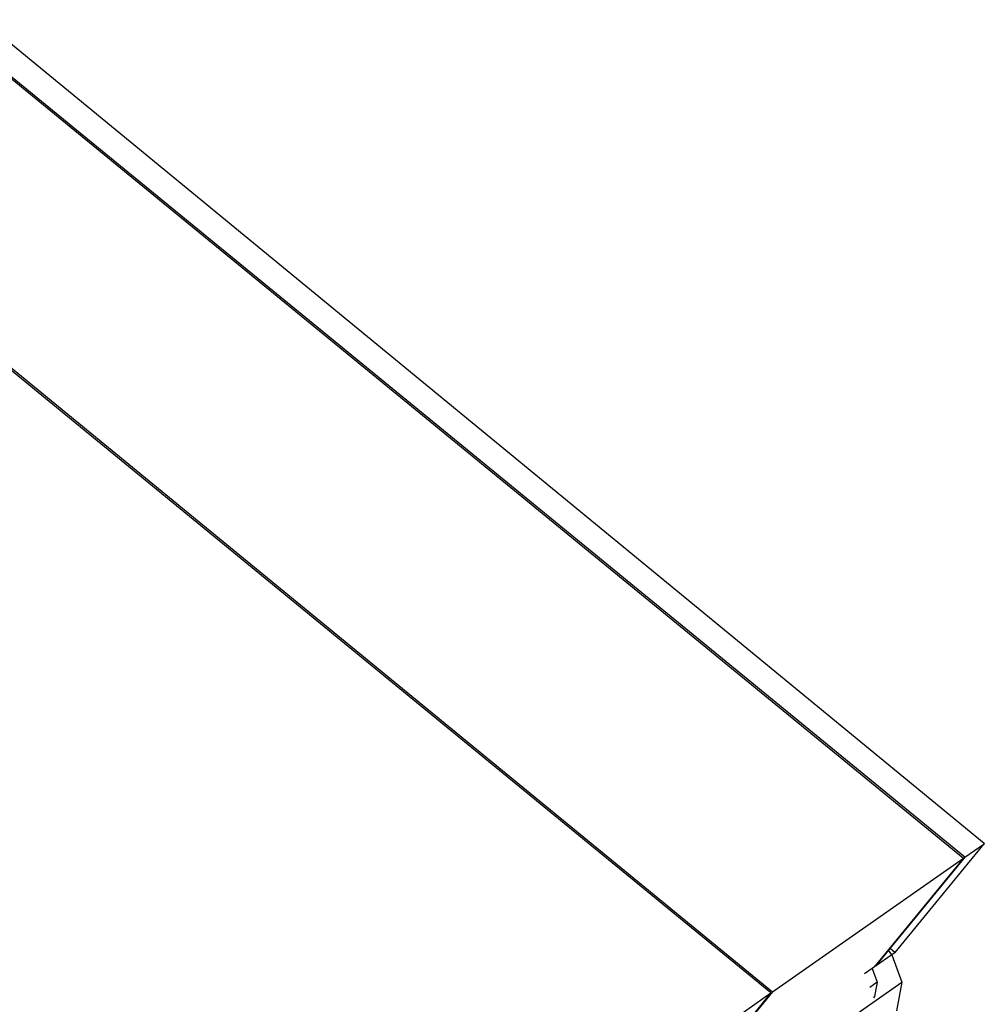
# Model space of a CAD drawing. Extents: x 928 to 5293, y 4416 to 6979.
# Drawn here: x 3364 to 3378, y 6221 to 6235 of the extents above; entities that cross this region are included whole.
import ezdxf

# ---------------------------------------------------------------- set-up
doc = ezdxf.new("R2010")
doc.units = 0
doc.layers.get('0').update_dxf_attribs({"linetype": 'CONTINUOUS'})

# ---------------------------------------------------------------- blocks, each defined once
blk = doc.blocks.new('A$C18589')
for p, q in [((471.691, 1591.263), (377.638, 1668.288)), ((377.622, 1668.272), (471.674, 1591.251)), ((375.4, 1666.051), (468.959, 1589.35)), ((468.935, 1589.333), (375.38, 1666.026)), ((471.968, 1591.457), (449.937, 1609.564)), ((470.7, 1589.91), (471.965, 1591.455)), ((471.691, 1591.263), (471.965, 1591.455)), ((471.968, 1591.457), (471.965, 1591.455)), ((468.959, 1589.35), (471.674, 1591.251)), ((471.674, 1591.251), (470.419, 1589.72)), ((471.691, 1591.263), (470.63, 1589.968)), ((470.607, 1589.94), (470.423, 1589.716)), ((470.63, 1589.968), (470.607, 1589.94)), ((470.652, 1589.876), (470.607, 1589.94)), ((470.63, 1589.968), (470.7, 1589.91)), ((470.7, 1589.91), (470.652, 1589.876)), ((470.652, 1589.876), (470.423, 1589.716)), ((470.652, 1589.876), (470.794, 1589.487)), ((470.372, 1589.68), (470.267, 1589.607)), ((470.407, 1589.705), (470.372, 1589.68)), ((470.372, 1589.68), (470.443, 1589.486)), ((470.407, 1589.705), (470.419, 1589.72)), ((470.423, 1589.716), (470.419, 1589.72)), ((417.889, 1552.443), (470.794, 1589.487)), ((470.443, 1589.486), (470.339, 1589.413)), ((470.443, 1589.486), (470.407, 1589.282)), ((470.794, 1589.487), (470.722, 1589.08)), ((462.74, 1584.996), (468.935, 1589.333)), ((468.935, 1589.333), (467.685, 1587.808)), ((468.959, 1589.35), (467.691, 1587.803)), ((470.407, 1589.282), (470.391, 1589.271)), ((470.407, 1589.282), (470.393, 1589.265))]:
    blk.add_line(p, q)
blk = doc.blocks.new('A$C30130')
blk.add_blockref('A$C18589', (87.298, 4.254))

msp = doc.modelspace()

# ---------------------------------------------------------------- block references
msp.add_blockref('A$C30130', (2818.62, 4627.59))

doc.saveas('drawing.dxf')
